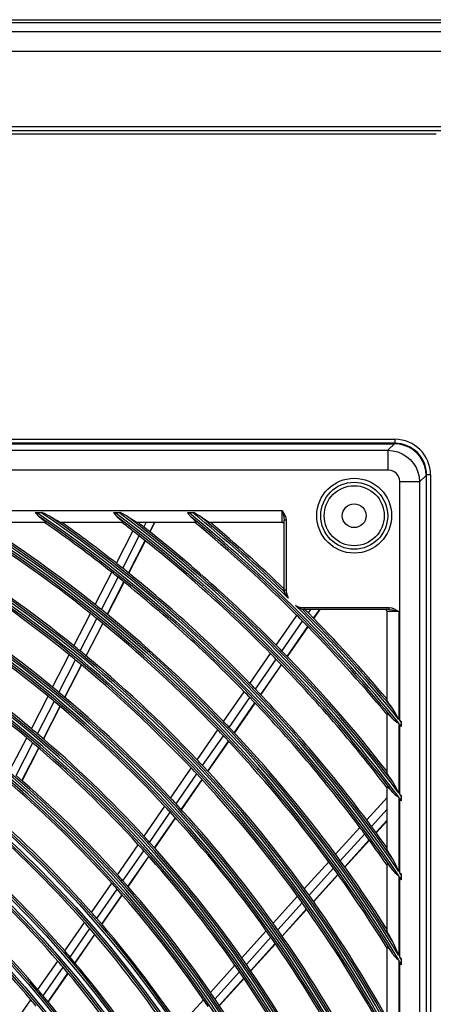
# Model space of a CAD drawing. Units: inches. Extents: x 33 to 13802, y 30 to 5392.
# Drawn here: x 10004 to 10109, y 2056 to 2305 of the extents above; entities that cross this region are included whole.
import ezdxf

# ---------------------------------------------------------------- set-up
doc = ezdxf.new("R2010")
doc.units = ezdxf.units.IN
doc.header["$MEASUREMENT"] = 0
doc.layers.add('LG-Product', color=3, linetype='Continuous')

# ---------------------------------------------------------------- blocks, each defined once
blk = doc.blocks.new('U4-3')
at = {"layer": 'LG-Product', "color": 3, "linetype": 'Continuous'}
for p, q in [((2745.33, 3044.63), (3485.33, 3044.63)), ((3485.33, 3043.88), (3146.17, 3043.88)), ((2655.33, 3041.63), (3575.33, 3041.63)), ((3575.33, 3036.63), (2655.33, 3036.63)), ((3575.33, 3017.53), (2655.33, 3017.53)), ((2655.33, 3016.63), (3575.33, 3016.63)), ((3271.43, 3015.75), (2656.03, 3015.75)), ((2691.03, 2938.63), (3261.03, 2938.63)), ((3261.03, 2937.63), (2691.03, 2937.63)), ((2691.13, 2937.5), (3260.92, 2937.5)), ((3259.27, 2935.85), (3260.92, 2937.5)), ((3262.17, 2937.4), (3260.92, 2937.5)), ((3261.03, 2938.63), (3261.03, 2938.5)), ((3261.03, 2938.5), (3261.03, 2938.13)), ((3261.03, 2938.13), (3261.03, 2937.63)), ((2692.78, 2935.85), (3259.27, 2935.85)), ((3259.27, 2935.85), (3260.51, 2935.74)), ((3259.27, 2935.85), (3259.27, 2935.64)), ((3259.27, 2935.64), (3259.27, 2935.23)), ((3259.27, 2935.23), (3259.27, 2934.61)), ((3260.51, 2935.74), (3261.72, 2935.45)), ((3261.72, 2935.45), (3262.88, 2934.97)), ((3263.39, 2937.11), (3262.17, 2937.4)), ((3264.55, 2936.64), (3263.39, 2937.11)), ((3265.61, 2935.98), (3264.55, 2936.64)), ((3266.56, 2935.17), (3265.61, 2935.98)), ((3267.37, 2934.22), (3266.56, 2935.17)), ((3259.27, 2934.61), (3259.27, 2933.83)), ((3259.27, 2933.83), (3259.27, 2932.92)), ((3259.27, 2932.92), (3259.27, 2931.92)), ((3262.88, 2934.97), (3263.94, 2934.31)), ((3263.94, 2934.31), (3264.89, 2933.5)), ((3264.89, 2933.5), (3265.7, 2932.55)), ((3265.7, 2932.55), (3266.36, 2931.49)), ((3268.03, 2933.16), (3267.37, 2934.22)), ((3268.5, 2932), (3268.03, 2933.16)), ((3259.27, 2930.86), (2692.78, 2930.86)), ((3259.27, 2931.92), (3259.27, 2930.86)), ((3260.04, 2930.76), (3259.27, 2930.86)), ((3260.76, 2930.47), (3260.04, 2930.76)), ((3261.38, 2929.99), (3260.76, 2930.47)), ((3266.36, 2931.49), (3266.84, 2930.33)), ((3266.84, 2930.33), (3267.13, 2929.12)), ((3268.8, 2930.78), (3268.5, 2932)), ((3268.89, 2929.53), (3268.8, 2930.78)), ((3261.86, 2929.37), (3261.38, 2929.99)), ((3262.15, 2928.65), (3261.86, 2929.37)), ((3262.26, 2927.88), (3262.15, 2928.65)), ((3262.26, 2867.61), (3262.26, 2927.88)), ((3263.31, 2927.88), (3262.26, 2927.88)), ((3264.31, 2927.88), (3263.31, 2927.88)), ((3265.23, 2927.88), (3264.31, 2927.88)), ((3266.01, 2927.88), (3265.23, 2927.88)), ((3266.62, 2927.88), (3266.01, 2927.88)), ((3267.03, 2927.88), (3266.62, 2927.88)), ((3267.24, 2927.88), (3267.03, 2927.88)), ((3267.13, 2929.12), (3267.24, 2927.88)), ((3268.89, 2929.53), (3267.24, 2927.88)), ((3267.24, 2927.88), (3267.24, 2341.39)), ((3268.89, 2929.53), (3268.89, 2339.73)), ((3269.03, 2339.63), (3269.03, 2929.63)), ((3269.53, 2929.63), (3269.03, 2929.63)), ((3269.89, 2929.63), (3269.53, 2929.63)), ((3270.03, 2929.63), (3269.89, 2929.63)), ((3270.03, 2929.63), (3270.03, 2339.63)), ((2783.53, 2920.63), (3232.53, 2920.63)), ((3170.13, 2920.15), (3170.25, 2920.15)), ((3170.13, 2920.15), (3170.44, 2919.77)), ((3170.25, 2920.15), (3170.38, 2920.15)), ((3170.38, 2920.15), (3170.42, 2920.15)), ((3170.42, 2920.15), (3170.47, 2920.15)), ((3170.47, 2920.15), (3171.57, 2920.15)), ((3171.57, 2920.15), (3171.74, 2920.15)), ((3171.74, 2920.15), (3171.91, 2920.15)), ((3172.66, 2919.79), (3171.91, 2920.15)), ((3189.91, 2920.15), (3190.08, 2920.15)), ((3189.91, 2920.15), (3190.21, 2919.75)), ((3190.08, 2920.15), (3190.24, 2920.15)), ((3190.24, 2920.15), (3191.26, 2920.15)), ((3191.26, 2920.15), (3191.43, 2920.15)), ((3191.43, 2920.15), (3191.59, 2920.15)), ((3192.24, 2919.82), (3191.59, 2920.15)), ((3208.59, 2920.15), (3208.7, 2920.15)), ((3208.59, 2920.15), (3208.86, 2919.74)), ((3208.7, 2920.15), (3208.81, 2920.15)), ((3208.81, 2920.15), (3208.85, 2920.15)), ((3208.85, 2920.15), (3208.9, 2920.15)), ((3208.9, 2920.15), (3209.87, 2920.15)), ((3209.87, 2920.15), (3210.03, 2920.15)), ((3210.03, 2920.15), (3210.18, 2920.15)), ((3210.75, 2919.83), (3210.18, 2920.15)), ((3232.53, 2920.63), (3232.88, 2920.06)), ((3232.53, 2920.63), (3232.75, 2919.81)), ((3232.53, 2919.86), (3232.53, 2920.63)), ((3232.88, 2920.06), (3233.2, 2919.47)), ((3172.69, 2917.63), (3155.99, 2917.63)), ((3170.44, 2919.77), (3170.78, 2919.41)), ((3170.78, 2919.41), (3170.97, 2919.24)), ((3170.97, 2919.24), (3171.17, 2919.07)), ((3171.17, 2919.07), (3171.81, 2918.57)), ((3171.81, 2918.57), (3172.35, 2918.12)), ((3172.35, 2918.12), (3172.61, 2917.87)), ((3172.61, 2917.87), (3172.73, 2917.7)), ((3173.39, 2919.42), (3172.66, 2919.79)), ((3172.73, 2917.7), (3172.69, 2917.63)), ((3173.7, 2919.25), (3173.39, 2919.42)), ((3174, 2919.07), (3173.7, 2919.25)), ((3174.81, 2918.57), (3174, 2919.07)), ((3175.56, 2918.12), (3174.81, 2918.57)), ((3176.01, 2917.88), (3175.56, 2918.12)), ((3176.38, 2917.7), (3176.01, 2917.88)), ((3176.61, 2917.63), (3176.38, 2917.7)), ((3192.21, 2917.63), (3176.61, 2917.63)), ((3190.21, 2919.75), (3190.52, 2919.38)), ((3190.52, 2919.38), (3190.68, 2919.22)), ((3190.68, 2919.22), (3190.85, 2919.07)), ((3190.85, 2919.07), (3191.44, 2918.56)), ((3191.44, 2918.56), (3191.93, 2918.11)), ((3191.93, 2918.11), (3192.15, 2917.86)), ((3192.15, 2917.86), (3192.25, 2917.69)), ((3192.25, 2917.69), (3192.21, 2917.63)), ((3192.87, 2919.47), (3192.24, 2919.82)), ((3193.19, 2919.28), (3192.87, 2919.47)), ((3193.51, 2919.07), (3193.19, 2919.28)), ((3194.25, 2918.56), (3193.51, 2919.07)), ((3194.95, 2918.11), (3194.25, 2918.56)), ((3195.36, 2917.87), (3194.95, 2918.11)), ((3195.69, 2917.7), (3195.36, 2917.87)), ((3195.9, 2917.63), (3195.69, 2917.7)), ((3210.67, 2917.63), (3195.9, 2917.63)), ((3197.58, 2916.48), (3198.17, 2917.63)), ((3199.07, 2915.3), (3200.27, 2917.63)), ((3199.13, 2915.25), (3200.35, 2917.63)), ((3208.86, 2919.74), (3209.16, 2919.35)), ((3209.16, 2919.35), (3209.29, 2919.21)), ((3209.29, 2919.21), (3209.43, 2919.07)), ((3209.43, 2919.07), (3209.84, 2918.7)), ((3209.84, 2918.7), (3210.2, 2918.34)), ((3210.2, 2918.34), (3210.4, 2918.13)), ((3210.4, 2918.13), (3210.56, 2917.94)), ((3210.56, 2917.94), (3210.66, 2917.81)), ((3210.66, 2917.81), (3210.71, 2917.72)), ((3210.72, 2917.65), (3210.67, 2917.63)), ((3210.71, 2917.72), (3210.72, 2917.65)), ((3211.31, 2919.51), (3210.75, 2919.83)), ((3211.64, 2919.29), (3211.31, 2919.51)), ((3211.96, 2919.07), (3211.64, 2919.29)), ((3212.66, 2918.55), (3211.96, 2919.07)), ((3213.31, 2918.1), (3212.66, 2918.55)), ((3213.69, 2917.86), (3213.31, 2918.1)), ((3213.99, 2917.7), (3213.69, 2917.86)), ((3214.18, 2917.63), (3213.99, 2917.7)), ((3232.53, 2917.63), (3214.18, 2917.63)), ((3232.53, 2919.13), (3232.53, 2919.86)), ((3232.53, 2918.51), (3232.53, 2919.13)), ((3232.53, 2918.04), (3232.53, 2918.51)), ((3232.53, 2917.74), (3232.53, 2918.04)), ((3232.53, 2917.63), (3232.53, 2917.74)), ((3232.75, 2919.81), (3232.94, 2919)), ((3232.94, 2919), (3233.03, 2918.18)), ((3233.03, 2900.63), (3233.03, 2918.18)), ((3233.17, 2918.18), (3233.03, 2918.18)), ((3233.53, 2918.18), (3233.17, 2918.18)), ((3233.2, 2919.47), (3233.44, 2918.84)), ((3233.44, 2918.84), (3233.53, 2918.18)), ((3233.53, 2918.18), (3233.53, 2900.63)), ((3190.62, 2907.32), (3194.81, 2915.47)), ((3192.22, 2906.05), (3196.41, 2914.21)), ((3193.71, 2904.86), (3197.91, 2913.03)), ((3193.76, 2904.82), (3197.96, 2912.99)), ((3185.26, 2896.89), (3189.46, 2905.05)), ((3186.85, 2895.62), (3191.05, 2903.79)), ((3188.34, 2894.41), (3192.54, 2902.59)), ((3188.39, 2894.37), (3192.59, 2902.55)), ((3233.03, 2900.63), (3233.17, 2900.63)), ((3233.05, 2900.18), (3233.05, 2900.18)), ((3233.05, 2900.17), (3233.05, 2900.18)), ((3233.06, 2900.14), (3233.05, 2900.17)), ((3233.17, 2900.63), (3233.53, 2900.63)), ((3233.08, 2900.1), (3233.06, 2900.14)), ((3233.11, 2900.05), (3233.08, 2900.1)), ((3233.13, 2900), (3233.11, 2900.05)), ((3233.16, 2899.95), (3233.13, 2900)), ((3233.18, 2899.9), (3233.16, 2899.95)), ((3233.21, 2899.84), (3233.18, 2899.9)), ((3233.24, 2899.79), (3233.21, 2899.84)), ((3233.3, 2899.68), (3233.24, 2899.79)), ((3233.36, 2899.57), (3233.3, 2899.68)), ((3233.43, 2899.46), (3233.36, 2899.57)), ((3233.49, 2899.35), (3233.43, 2899.46)), ((3233.63, 2899.12), (3233.49, 2899.35)), ((3233.77, 2898.91), (3233.63, 2899.12)), ((3233.92, 2898.69), (3233.77, 2898.91)), ((3234.07, 2898.48), (3233.92, 2898.69)), ((3235.99, 2896.61), (3235.93, 2896.65)), ((3236.04, 2896.57), (3235.99, 2896.61)), ((3236.09, 2896.54), (3236.04, 2896.57)), ((3236.15, 2896.5), (3236.09, 2896.54)), ((3236.25, 2896.42), (3236.15, 2896.5)), ((3236.36, 2896.35), (3236.25, 2896.42)), ((3236.58, 2896.21), (3236.36, 2896.35)), ((3236.81, 2896.08), (3236.58, 2896.21)), ((3236.92, 2896.02), (3236.81, 2896.08)), ((3237.03, 2895.96), (3236.92, 2896.02)), ((3237.14, 2895.9), (3237.03, 2895.96)), ((3237.26, 2895.84), (3237.14, 2895.9)), ((3237.37, 2895.78), (3237.26, 2895.84)), ((3237.47, 2895.73), (3237.37, 2895.78)), ((3237.52, 2895.71), (3237.47, 2895.73)), ((3237.57, 2895.68), (3237.52, 2895.71)), ((3237.61, 2895.67), (3237.57, 2895.68)), ((3237.64, 2895.65), (3237.61, 2895.67)), ((3237.64, 2895.65), (3237.64, 2895.65)), ((3237.65, 2895.65), (3237.64, 2895.65)), ((3238.03, 2896.13), (3259.58, 2896.13)), ((3238.03, 2896.13), (3238.03, 2895.78)), ((3238.03, 2895.78), (3238.03, 2895.63)), ((3259.58, 2895.63), (3238.03, 2895.63)), ((3239.14, 2894.77), (3239.73, 2895.63)), ((3240.47, 2893.42), (3242.01, 2895.63)), ((3240.52, 2893.37), (3242.09, 2895.63)), ((3259.58, 2896.13), (3260.23, 2896.04)), ((3259.58, 2895.78), (3259.58, 2896.13)), ((3259.58, 2895.63), (3259.58, 2895.78)), ((3259.58, 2895.63), (3260.39, 2895.55)), ((3260.23, 2896.04), (3260.86, 2895.81)), ((3260.39, 2895.55), (3261.2, 2895.36)), ((3260.86, 2895.81), (3261.45, 2895.49)), ((3261.2, 2895.36), (3262.03, 2895.13)), ((3261.45, 2895.49), (3262.03, 2895.13)), ((3179.9, 2886.45), (3184.1, 2894.62)), ((3181.48, 2885.16), (3185.69, 2893.34)), ((3231.04, 2886.6), (3236.26, 2894.13)), ((3259.03, 2872.79), (3259.03, 2895.13)), ((3259.13, 2895.13), (3259.03, 2895.13)), ((3259.43, 2895.13), (3259.13, 2895.13)), ((3259.9, 2895.13), (3259.43, 2895.13)), ((3260.53, 2895.13), (3259.9, 2895.13)), ((3261.25, 2895.13), (3260.53, 2895.13)), ((3262.03, 2895.13), (3261.25, 2895.13)), ((3262.03, 2895.13), (3262.03, 2867.89)), ((3182.96, 2883.94), (3187.17, 2892.14)), ((3183.01, 2883.9), (3187.22, 2892.09)), ((3232.47, 2885.15), (3237.69, 2892.68)), ((3233.8, 2883.78), (3239.02, 2891.32)), ((3233.85, 2883.73), (3239.07, 2891.27)), ((3174.52, 2876), (3178.73, 2884.18)), ((3176.1, 2874.69), (3180.31, 2882.89)), ((3224.38, 2876.98), (3229.6, 2884.51)), ((3225.8, 2875.51), (3231.02, 2883.06)), ((3177.57, 2873.46), (3181.79, 2881.67)), ((3177.62, 2873.41), (3181.84, 2881.62)), ((3227.12, 2874.14), (3232.35, 2881.69)), ((3227.17, 2874.09), (3232.39, 2881.64)), ((3169.14, 2865.52), (3173.35, 2873.72)), ((3217.7, 2867.34), (3222.93, 2874.88)), ((3219.12, 2865.86), (3224.35, 2873.42)), ((3170.71, 2864.2), (3174.93, 2872.41)), ((3172.17, 2862.95), (3176.39, 2871.18)), ((3172.22, 2862.91), (3176.45, 2871.13)), ((3220.43, 2864.48), (3225.66, 2872.04)), ((3220.48, 2864.43), (3225.71, 2871.99)), ((3259.09, 2872.6), (3259.03, 2872.79)), ((3259.25, 2872.29), (3259.09, 2872.6)), ((3259.5, 2871.91), (3259.25, 2872.29)), ((3259.95, 2871.27), (3259.5, 2871.91)), ((3260.46, 2870.57), (3259.95, 2871.27)), ((3261.02, 2869.73), (3260.46, 2870.57)), ((3259.03, 2869.28), (3259.04, 2869.32)), ((3259.03, 2854.51), (3259.03, 2869.28)), ((3259.04, 2869.32), (3259.1, 2869.32)), ((3259.1, 2869.32), (3259.2, 2869.27)), ((3259.2, 2869.27), (3259.33, 2869.17)), ((3259.33, 2869.17), (3259.52, 2869.01)), ((3259.52, 2869.01), (3259.75, 2868.79)), ((3259.75, 2868.79), (3260.09, 2868.44)), ((3260.09, 2868.44), (3260.46, 2868.04)), ((3260.46, 2868.04), (3260.75, 2867.76)), ((3261.53, 2868.82), (3261.02, 2869.73)), ((3262.03, 2867.89), (3261.53, 2868.82)), ((3260.75, 2867.76), (3261.07, 2867.51)), ((3261.07, 2867.51), (3261.53, 2867.21)), ((3261.53, 2867.21), (3262.01, 2866.92)), ((3262.01, 2866.92), (3262.02, 2866.92)), ((3262.02, 2866.92), (3262.03, 2866.91)), ((3262.03, 2866.91), (3262.03, 2849.23)), ((3262.42, 2867.48), (3262.26, 2867.61)), ((3262.26, 2848.92), (3262.26, 2866.63)), ((3262.26, 2866.63), (3262.42, 2866.34)), ((3262.59, 2867.36), (3262.42, 2867.48)), ((3262.42, 2866.34), (3262.59, 2866.05)), ((3262.59, 2867.36), (3262.59, 2867.33)), ((3262.59, 2867.33), (3262.59, 2867.29)), ((3262.59, 2867.29), (3262.59, 2867.24)), ((3262.59, 2867.24), (3262.59, 2867.2)), ((3262.59, 2867.2), (3262.59, 2866.22)), ((3262.59, 2866.22), (3262.59, 2866.13)), ((3262.59, 2866.13), (3262.59, 2866.05)), ((3163.74, 2855.03), (3167.96, 2863.24)), ((3211.02, 2857.69), (3216.25, 2865.24)), ((3212.42, 2856.2), (3217.66, 2863.76)), ((3165.3, 2853.69), (3169.53, 2861.92)), ((3166.76, 2852.42), (3170.99, 2860.67)), ((3166.81, 2852.38), (3171.04, 2860.62)), ((3213.73, 2854.8), (3218.97, 2862.37)), ((3213.77, 2854.75), (3219.02, 2862.32)), ((3204.33, 2848.02), (3209.57, 2855.59)), ((3205.72, 2846.52), (3210.97, 2854.1)), ((3259.09, 2854.3), (3259.03, 2854.51)), ((3259.26, 2853.96), (3259.09, 2854.3)), ((3259.51, 2853.55), (3259.26, 2853.96)), ((3259.95, 2852.86), (3259.51, 2853.55)), ((3207.02, 2845.11), (3212.27, 2852.69)), ((3207.06, 2845.06), (3212.32, 2852.64)), ((3259.03, 2850.82), (3259.04, 2850.86)), ((3259.03, 2835.22), (3259.03, 2850.82)), ((3259.04, 2850.86), (3259.1, 2850.86)), ((3259.1, 2850.86), (3259.19, 2850.81)), ((3259.19, 2850.81), (3259.3, 2850.71)), ((3259.3, 2850.71), (3259.49, 2850.54)), ((3259.49, 2850.54), (3259.7, 2850.33)), ((3260.46, 2852.11), (3259.95, 2852.86)), ((3261.03, 2851.2), (3260.46, 2852.11)), ((3261.53, 2850.23), (3261.03, 2851.2)), ((3253.89, 2842.49), (3259.03, 2848.15)), ((3259.7, 2850.33), (3260.07, 2849.92)), ((3260.07, 2849.92), (3260.46, 2849.45)), ((3260.46, 2849.45), (3260.72, 2849.18)), ((3260.72, 2849.18), (3261.01, 2848.92)), ((3261.01, 2848.92), (3261.5, 2848.56)), ((3261.5, 2848.56), (3262.01, 2848.21)), ((3262.03, 2849.23), (3261.53, 2850.23)), ((3262.01, 2848.21), (3262.02, 2848.21)), ((3262.02, 2848.21), (3262.03, 2848.2)), ((3262.03, 2848.2), (3262.03, 2829.47)), ((3262.42, 2848.79), (3262.26, 2848.92)), ((3262.59, 2848.65), (3262.42, 2848.79)), ((3262.59, 2848.65), (3262.59, 2848.57)), ((3262.59, 2848.57), (3262.59, 2848.48)), ((3262.59, 2848.48), (3262.59, 2847.45)), ((3197.62, 2838.34), (3202.87, 2845.92)), ((3262.26, 2847.89), (3262.42, 2847.58)), ((3262.26, 2829.13), (3262.26, 2847.89)), ((3262.42, 2847.58), (3262.59, 2847.27)), ((3262.59, 2847.45), (3262.59, 2847.36)), ((3262.59, 2847.36), (3262.59, 2847.27)), ((3199, 2836.82), (3204.26, 2844.42)), ((3200.29, 2835.4), (3205.56, 2843)), ((3255.1, 2840.85), (3259.03, 2845.18)), ((3200.34, 2835.35), (3205.6, 2842.95)), ((3246.01, 2833.8), (3252.17, 2840.6)), ((3256.23, 2839.31), (3259.03, 2842.39)), ((3256.27, 2839.26), (3259.03, 2842.29)), ((3247.22, 2832.16), (3253.39, 2838.96)), ((3190.9, 2828.64), (3196.16, 2836.23)), ((3248.34, 2830.61), (3254.52, 2837.42)), ((3248.38, 2830.55), (3254.56, 2837.37)), ((3192.28, 2827.11), (3197.54, 2834.71)), ((3193.55, 2825.66), (3198.83, 2833.28)), ((3193.6, 2825.61), (3198.87, 2833.23)), ((3259.09, 2834.98), (3259.03, 2835.22)), ((3259.27, 2834.61), (3259.09, 2834.98)), ((3259.52, 2834.16), (3259.27, 2834.61)), ((3259.96, 2833.41), (3259.52, 2834.16)), ((3260.46, 2832.61), (3259.96, 2833.41)), ((3238.12, 2825.11), (3244.3, 2831.91)), ((3259.03, 2831.3), (3259.04, 2831.34)), ((3259.03, 2814.6), (3259.03, 2831.3)), ((3259.04, 2831.34), (3259.09, 2831.34)), ((3259.09, 2831.34), (3259.17, 2831.29)), ((3259.17, 2831.29), (3259.28, 2831.2)), ((3259.28, 2831.2), (3259.45, 2831.03)), ((3259.45, 2831.03), (3259.64, 2830.81)), ((3259.64, 2830.81), (3259.97, 2830.42)), ((3261.03, 2831.61), (3260.46, 2832.61)), ((3261.54, 2830.55), (3261.03, 2831.61)), ((3262.03, 2829.47), (3261.54, 2830.55)), ((3239.32, 2823.45), (3245.5, 2830.26)), ((3240.43, 2821.89), (3246.62, 2828.71)), ((3240.47, 2821.83), (3246.66, 2828.66)), ((3259.97, 2830.42), (3260.31, 2829.98)), ((3260.31, 2829.98), (3260.39, 2829.88)), ((3260.39, 2829.88), (3260.46, 2829.78)), ((3260.46, 2829.78), (3260.71, 2829.49)), ((3260.71, 2829.49), (3260.98, 2829.21)), ((3260.98, 2829.21), (3261.48, 2828.79)), ((3261.48, 2828.79), (3262.01, 2828.38)), ((3262.01, 2828.38), (3262.02, 2828.38)), ((3262.02, 2828.38), (3262.03, 2828.37)), ((3262.03, 2828.37), (3262.03, 2808.22)), ((3262.42, 2828.98), (3262.26, 2829.13)), ((3262.26, 2807.84), (3262.26, 2828.03)), ((3262.26, 2828.03), (3262.42, 2827.69)), ((3262.59, 2828.83), (3262.42, 2828.98)), ((3262.59, 2828.83), (3262.59, 2828.78)), ((3262.59, 2828.78), (3262.59, 2828.74)), ((3262.59, 2828.74), (3262.59, 2828.69)), ((3262.59, 2828.69), (3262.59, 2828.64)), ((3262.59, 2828.64), (3262.59, 2827.54)), ((3184.32, 2819.13), (3189.44, 2826.53)), ((3262.42, 2827.69), (3262.59, 2827.35)), ((3262.59, 2827.54), (3262.59, 2827.44)), ((3262.59, 2827.44), (3262.59, 2827.35)), ((3185.68, 2817.58), (3190.81, 2824.99)), ((3186.94, 2816.12), (3192.08, 2823.55)), ((3186.99, 2816.07), (3192.13, 2823.49)), ((3230.23, 2816.4), (3236.41, 2823.21)), ((3231.41, 2814.73), (3237.6, 2821.55)), ((3232.51, 2813.16), (3238.71, 2819.99)), ((3232.55, 2813.1), (3238.75, 2819.94)), ((3177.57, 2809.38), (3182.56, 2816.59)), ((3178.91, 2807.81), (3183.91, 2815.03)), ((3180.17, 2806.34), (3185.18, 2813.57)), ((3180.21, 2806.28), (3185.22, 2813.52)), ((3222.31, 2807.67), (3228.51, 2814.5)), ((3259.07, 2814.42), (3259.03, 2814.6)), ((3259.18, 2814.14), (3259.07, 2814.42)), ((3259.34, 2813.8), (3259.18, 2814.14)), ((3259.53, 2813.41), (3259.34, 2813.8)), ((3259.97, 2812.59), (3259.53, 2813.41)), ((3223.49, 2805.99), (3229.69, 2812.83)), ((3224.58, 2804.41), (3230.79, 2811.26)), ((3224.62, 2804.35), (3230.83, 2811.2)), ((3260.46, 2811.71), (3259.97, 2812.59)), ((3261.03, 2810.59), (3260.46, 2811.71)), ((3259.03, 2810.37), (3259.04, 2810.42)), ((3259.03, 2792.13), (3259.03, 2810.37)), ((3259.04, 2810.42), (3259.09, 2810.41)), ((3259.09, 2810.41), (3259.16, 2810.36)), ((3259.16, 2810.36), (3259.26, 2810.27)), ((3259.26, 2810.27), (3259.41, 2810.1)), ((3259.41, 2810.1), (3259.58, 2809.89)), ((3259.58, 2809.89), (3259.88, 2809.49)), ((3259.88, 2809.49), (3260.2, 2809.03)), ((3260.2, 2809.03), (3260.33, 2808.84)), ((3260.33, 2808.84), (3260.46, 2808.65)), ((3260.46, 2808.65), (3260.68, 2808.35)), ((3260.68, 2808.35), (3260.91, 2808.08)), ((3261.54, 2809.42), (3261.03, 2810.59)), ((3262.03, 2808.22), (3261.54, 2809.42)), ((3170.8, 2799.61), (3175.8, 2806.83)), ((3214.39, 2798.93), (3220.59, 2805.77)), ((3260.91, 2808.08), (3261.44, 2807.55)), ((3261.44, 2807.55), (3262.01, 2807.04)), ((3262.01, 2807.04), (3262.02, 2807.04)), ((3262.02, 2807.04), (3262.03, 2807.03)), ((3262.03, 2807.03), (3262.03, 2784.87)), ((3262.42, 2807.67), (3262.26, 2807.84)), ((3262.26, 2784.43), (3262.26, 2806.65)), ((3262.26, 2806.65), (3262.42, 2806.27)), ((3262.59, 2807.5), (3262.42, 2807.67)), ((3262.42, 2806.27), (3262.59, 2805.89)), ((3262.59, 2807.5), (3262.59, 2807.45)), ((3262.59, 2807.45), (3262.59, 2807.4)), ((3262.59, 2807.4), (3262.59, 2807.35)), ((3262.59, 2807.35), (3262.59, 2807.29)), ((3262.59, 2807.29), (3262.59, 2806.09)), ((3262.59, 2806.09), (3262.59, 2805.99)), ((3262.59, 2805.99), (3262.59, 2805.89)), ((3172.13, 2798.02), (3177.15, 2805.26)), ((3173.37, 2796.52), (3178.4, 2803.78)), ((3173.41, 2796.47), (3178.44, 2803.73)), ((3215.55, 2797.23), (3221.76, 2804.09)), ((3216.62, 2795.64), (3222.85, 2802.5)), ((3216.66, 2795.58), (3222.89, 2802.45)), ((3163.86, 2789.59), (3169.03, 2797.05)), ((3206.62, 2790.36), (3212.66, 2797.03))]:
    blk.add_line(p, q, dxfattribs=at)
for centre, radius in [((3250.73, 2919.33), 9.46), ((3250.73, 2919.33), 8.46), ((3250.73, 2919.33), 7.58), ((3250.73, 2919.33), 3), ((2976.03, 2634.63), 277.8), ((2976.03, 2634.63), 277.31), ((2976.03, 2634.63), 276.19), ((2976.03, 2634.63), 275.7), ((2976.03, 2634.63), 266.3), ((2976.03, 2634.63), 265.81), ((2976.03, 2634.63), 264.69), ((2976.03, 2634.63), 264.2), ((2976.03, 2634.63), 254.8), ((2976.03, 2634.63), 254.31), ((2976.03, 2634.63), 253.19), ((2976.03, 2634.63), 252.7), ((2976.03, 2634.63), 243.05), ((2976.03, 2634.63), 242.56), ((2976.03, 2634.63), 241.94), ((2976.03, 2634.63), 241.45), ((2976.03, 2634.63), 231.55), ((2976.03, 2634.63), 231.06), ((2976.03, 2634.63), 230.44), ((2976.03, 2634.63), 229.95), ((2976.03, 2634.63), 220.05), ((2976.03, 2634.63), 219.56), ((2976.03, 2634.63), 218.94), ((2976.03, 2634.63), 218.45), ((2976.03, 2634.63), 208.55), ((2976.03, 2634.63), 208.06), ((2976.03, 2634.63), 207.44), ((2976.03, 2634.63), 206.95), ((2976.03, 2634.63), 197.05), ((2976.03, 2634.63), 196.56), ((2976.03, 2634.63), 195.94), ((2976.03, 2634.63), 195.45)]:
    blk.add_circle(centre, radius, dxfattribs=at)
for centre, radius, start, end in [((3261.03, 2929.63), 9, 0, 90), ((3261.03, 2929.63), 8, 0, 90), ((2976.03, 2634.63), 287.94, 6.6571, 82.5601), ((2976.03, 2634.63), 288.56, 7.6356, 81.6741), ((2976.03, 2634.63), 299.44, 17.2322, 72.4587), ((2976.03, 2634.63), 300.06, 17.6082, 72.0896), ((2976.03, 2634.63), 310.94, 23.105, 66.6694), ((2976.03, 2634.63), 311.56, 23.3696, 66.4076), ((2976.03, 2634.63), 322.44, 27.5035, 62.3114), ((2976.03, 2634.63), 323.06, 27.713, 62.1035), ((2976.03, 2634.63), 333.94, 31.0811, 58.7589), ((2976.03, 2634.63), 334.56, 31.256, 58.5851), ((2976.03, 2634.63), 345.44, 34.1137, 55.7438), ((2976.03, 2634.63), 346.06, 34.2643, 55.594), ((2976.03, 2634.63), 356.94, 36.7502, 53.1205), ((2976.03, 2634.63), 357.56, 36.8824, 52.9889), ((2976.03, 2634.63), 368.44, 39.0821, 50.7989), ((2976.03, 2634.63), 369.06, 45.6366, 50.6816), ((2976.03, 2634.63), 287.45, 8.2935, 81.7065), ((2976.03, 2634.63), 289.05, 10.2527, 79.7473), ((2976.03, 2634.63), 298.95, 17.9221, 72.0779), ((2976.03, 2634.63), 300.55, 18.8477, 71.1523), ((2976.03, 2634.63), 310.45, 23.619, 66.381), ((2976.03, 2634.63), 312.05, 24.2859, 65.7141), ((2976.03, 2634.63), 321.95, 27.9323, 62.0677), ((2976.03, 2634.63), 323.55, 28.4652, 61.5348), ((2976.03, 2634.63), 333.45, 31.4571, 58.5429), ((2976.03, 2634.63), 333, 51.3297, 58.1953), ((2976.03, 2634.63), 335.05, 31.9041, 58.0959), ((2976.03, 2634.63), 335.5, 51.4163, 57.5134), ((2976.03, 2634.63), 344.95, 34.4528, 55.5472), ((2976.03, 2634.63), 344.5, 51.7174, 55.2333), ((2976.03, 2634.63), 346.55, 34.8388, 55.1612), ((2976.03, 2634.63), 347, 51.7982, 54.643), ((2976.03, 2634.63), 356.45, 37.0616, 52.9384), ((2976.03, 2634.63), 356, 52.0796, 52.6499), ((2976.03, 2634.63), 358.05, 37.4012, 52.5988), ((2976.03, 2634.63), 358.5, 51.8298, 52.1295), ((2976.03, 2634.63), 367.95, 39.3716, 50.6284), ((2976.03, 2634.63), 367.5, 44.9187, 50.36), ((2976.03, 2634.63), 369.55, 45.9329, 50.3252), ((2976.03, 2634.63), 370, 46.0051, 49.895), ((3232.53, 2917.13), 0.5, 0, 90), ((2976.03, 2634.63), 356, 51.7518, 52.0796), ((2976.03, 2634.63), 358.5, 44.6552, 51.8298), ((2976.03, 2634.63), 356, 44.5796, 51.7518), ((2976.03, 2634.63), 324, 51.0066, 58.1451), ((2976.03, 2634.63), 321.5, 50.9136, 58.0492), ((2976.03, 2634.63), 347, 51.4616, 51.7982), ((2976.03, 2634.63), 347, 44.2982, 51.4616), ((2976.03, 2634.63), 344.5, 51.3782, 51.7174), ((2976.03, 2634.63), 344.5, 44.2174, 51.3782), ((3238.03, 2900.63), 5, 180, 185.1586), ((3238.03, 2900.63), 4.5, 180, 208.5836), ((2976.03, 2634.63), 312.5, 50.5662, 57.6907), ((2976.03, 2634.63), 310, 50.466, 57.5874), ((2976.03, 2634.63), 335.5, 51.0676, 51.4163), ((2976.03, 2634.63), 335.5, 43.9163, 51.0676), ((2976.03, 2634.63), 369.06, 39.2, 45.2315), ((3238.03, 2900.63), 4.5, 242.2845, 270), ((2976.03, 2634.63), 369.55, 39.6748, 44.9352), ((3238.03, 2900.63), 5, 265.7095, 270), ((2976.03, 2634.63), 370, 44.6746, 44.8623), ((3258.53, 2895.13), 0.5, 0, 90), ((2976.03, 2634.63), 333, 50.9783, 51.3297), ((2976.03, 2634.63), 333, 43.8297, 50.9783), ((2976.03, 2634.63), 367.5, 44.6015, 44.9187), ((2976.03, 2634.63), 370, 40.105, 44.6746), ((2976.03, 2634.63), 367.5, 39.64, 44.6015), ((2976.03, 2634.63), 301, 50.0913, 57.2007), ((2976.03, 2634.63), 324, 50.6451, 51.0066), ((2976.03, 2634.63), 358.5, 44.3298, 44.6552), ((2976.03, 2634.63), 298.5, 49.9831, 57.0891), ((2976.03, 2634.63), 321.5, 50.5492, 50.9136), ((2976.03, 2634.63), 321.5, 43.4136, 50.5492), ((2976.03, 2634.63), 324, 43.5066, 50.6451), ((2976.03, 2634.63), 356, 44.2518, 44.5796), ((2976.03, 2634.63), 356, 37.3501, 44.2518), ((2976.03, 2634.63), 358.5, 37.8705, 44.3298), ((2976.03, 2634.63), 312.5, 50.1907, 50.5662), ((2976.03, 2634.63), 347, 43.9616, 44.2982), ((2976.03, 2634.63), 347, 36.7982, 43.9616), ((2976.03, 2634.63), 310, 50.0874, 50.466), ((2976.03, 2634.63), 312.5, 43.0662, 50.1907), ((2976.03, 2634.63), 344.5, 43.8782, 44.2174), ((2976.03, 2634.63), 344.5, 36.7174, 43.8782), ((2976.03, 2634.63), 310, 42.966, 50.0874), ((2976.03, 2634.63), 301, 49.7007, 50.0913), ((2976.03, 2634.63), 335.5, 43.5676, 43.9163), ((2976.03, 2634.63), 335.5, 36.4163, 43.5676), ((2976.03, 2634.63), 369.06, 39.0615, 39.1432), ((2976.03, 2634.63), 368.44, 38.9431, 39.0251), ((2976.03, 2634.63), 298.5, 49.5891, 49.9831), ((2976.03, 2634.63), 301, 42.5913, 49.7007), ((2976.03, 2634.63), 333, 43.4783, 43.8297), ((2976.03, 2634.63), 333, 36.3297, 43.4783), ((2976.03, 2634.63), 298.5, 42.4831, 49.5891), ((2976.03, 2634.63), 321.5, 43.0492, 43.4136), ((2976.03, 2634.63), 324, 43.1451, 43.5066), ((2976.03, 2634.63), 324, 36.0066, 43.1451), ((2976.03, 2634.63), 289.5, 42.0776, 49.1707), ((2976.03, 2634.63), 321.5, 35.9136, 43.0492), ((2976.03, 2634.63), 287, 41.9604, 49.0497), ((2976.03, 2634.63), 312.5, 42.6907, 43.0662), ((2976.03, 2634.63), 357.56, 36.7319, 36.8207), ((2976.03, 2634.63), 310, 42.5874, 42.966), ((2976.03, 2634.63), 312.5, 35.5662, 42.6907), ((2976.03, 2634.63), 356.94, 36.5989, 36.6881), ((2976.03, 2634.63), 278.25, 41.5329, 48.6085), ((2976.03, 2634.63), 310, 35.466, 42.5874), ((2976.03, 2634.63), 275.25, 41.3799, 48.4506), ((2976.03, 2634.63), 344.5, 36.3782, 36.7174), ((2976.03, 2634.63), 347, 36.4616, 36.7982), ((2976.03, 2634.63), 347, 35.357, 36.4616), ((2976.03, 2634.63), 301, 42.2007, 42.5913), ((2976.03, 2634.63), 344.5, 34.7667, 36.3782), ((2976.03, 2634.63), 298.5, 42.0891, 42.4831), ((2976.03, 2634.63), 301, 35.0913, 42.2007), ((2976.03, 2634.63), 298.5, 34.9831, 42.0891), ((2976.03, 2634.63), 335.5, 36.0676, 36.4163), ((2976.03, 2634.63), 266.75, 40.927, 47.9831), ((2976.03, 2634.63), 333, 35.9783, 36.3297), ((2976.03, 2634.63), 335.5, 32.4866, 36.0676), ((2976.03, 2634.63), 263.75, 40.76, 47.8107), ((2976.03, 2634.63), 289.5, 41.6707, 42.0776), ((2976.03, 2634.63), 333, 31.8047, 35.9783), ((2976.03, 2634.63), 346.06, 34.0984, 34.1962), ((2976.03, 2634.63), 345.44, 33.9469, 34.0453), ((2976.03, 2634.63), 287, 41.5497, 41.9604), ((2976.03, 2634.63), 289.5, 34.5776, 41.6707), ((2976.03, 2634.63), 287, 34.4604, 41.5497), ((2976.03, 2634.63), 321.5, 35.5492, 35.9136), ((2976.03, 2634.63), 324, 35.6451, 36.0066), ((2976.03, 2634.63), 324, 29.1371, 35.6451), ((2976.03, 2634.63), 255.25, 40.2647, 47.2994), ((2976.03, 2634.63), 321.5, 28.4136, 35.5492), ((2976.03, 2634.63), 252.25, 40.0817, 47.1104), ((2976.03, 2634.63), 278.25, 41.1085, 41.5329), ((2976.03, 2634.63), 275.25, 40.9506, 41.3799), ((2976.03, 2634.63), 278.25, 34.0329, 41.1085), ((2976.03, 2634.63), 312.5, 35.1907, 35.5662), ((2976.03, 2634.63), 275.25, 33.8799, 40.9506), ((2976.03, 2634.63), 310, 35.0874, 35.466), ((2976.03, 2634.63), 312.5, 28.0662, 35.1907), ((2976.03, 2634.63), 310, 27.966, 35.0874), ((2976.03, 2634.63), 266.75, 40.4831, 40.927), ((2976.03, 2634.63), 263.75, 40.3107, 40.76), ((2976.03, 2634.63), 266.75, 33.427, 40.4831), ((2976.03, 2634.63), 298.5, 34.5891, 34.9831), ((2976.03, 2634.63), 301, 34.7007, 35.0913), ((2976.03, 2634.63), 301, 27.5913, 34.7007), ((2976.03, 2634.63), 334.56, 31.0697, 31.1796), ((2976.03, 2634.63), 333.94, 30.8935, 31.0042), ((2976.03, 2634.63), 263.75, 33.26, 40.3107), ((2976.03, 2634.63), 298.5, 27.4831, 34.5891), ((2976.03, 2634.63), 255.25, 39.7994, 40.2647), ((2976.03, 2634.63), 289.5, 34.1707, 34.5776), ((2976.03, 2634.63), 252.25, 39.6104, 40.0817), ((2976.03, 2634.63), 255.25, 32.7647, 39.7994), ((2976.03, 2634.63), 287, 34.0497, 34.4604), ((2976.03, 2634.63), 289.5, 27.0776, 34.1707)]:
    blk.add_arc(centre, radius, start, end, dxfattribs=at)

msp = doc.modelspace()

# ---------------------------------------------------------------- block references
at = {"layer": 'LG-Product'}
msp.add_blockref('U4-3', (6838.302737, -739.650196), dxfattribs=at)

doc.saveas('drawing.dxf')
